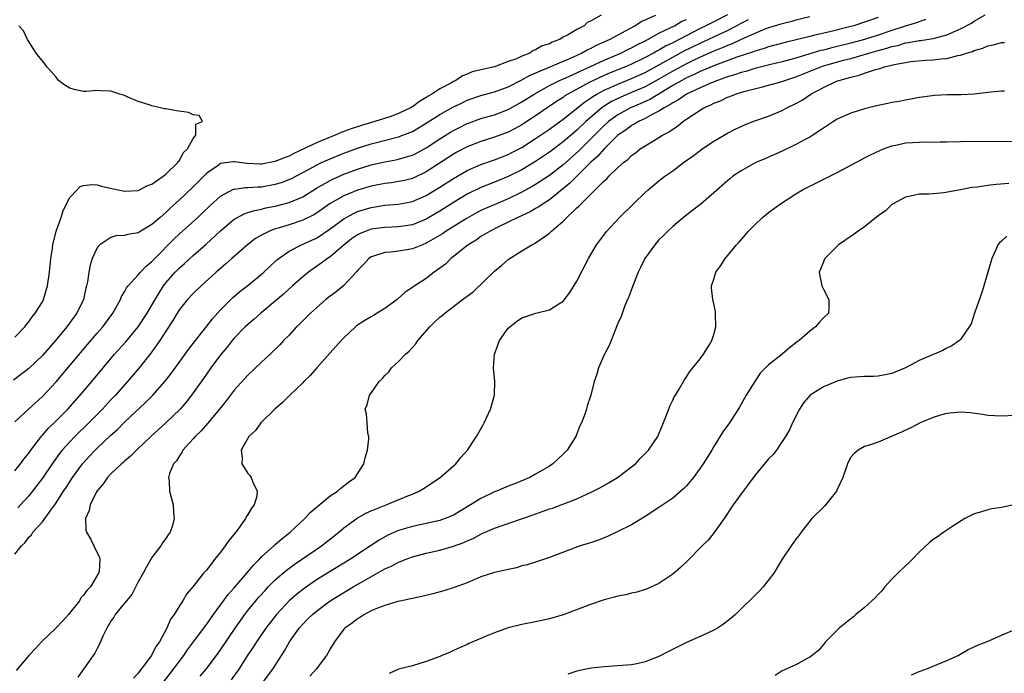
# Model space of a CAD drawing. Units: inches. Extents: x 2655000 to 2658000, y 1557000 to 1560000.
# Drawn here: x 2655250 to 2655393, y 1559382 to 1559478 of the extents above; entities that cross this region are included whole.
import ezdxf

# ---------------------------------------------------------------- set-up
doc = ezdxf.new("R2010")
doc.units = ezdxf.units.IN
doc.header["$MEASUREMENT"] = 0
doc.layers.add('LD26551557_2ft', color=134, linetype='Continuous')

msp = doc.modelspace()

# ---------------------------------------------------------------- linework, layer by layer
at = {"layer": 'LD26551557_2ft'}
for points, elevation in [([(2655334.56, 1559478.56), (2655333, 1559477.68), (2655332.52, 1559477.48), (2655332.1, 1559477), (2655331, 1559476.45), (2655329.63, 1559475.63), (2655329, 1559475.33), (2655328.47, 1559475), (2655327.39, 1559474.61), (2655327, 1559474.37), (2655325.95, 1559474.05), (2655325, 1559473.46), (2655324.64, 1559473.36), (2655324.13, 1559473), (2655323, 1559472.57), (2655322.18, 1559472.18), (2655321, 1559471.76), (2655319, 1559471), (2655317, 1559470.57), (2655315.75, 1559470.25), (2655315, 1559469.91), (2655314.32, 1559469.68), (2655313.37, 1559469), (2655313, 1559468.83), (2655312.61, 1559468.61), (2655311, 1559467.78), (2655309.86, 1559467), (2655309.3, 1559466.7), (2655309, 1559466.49), (2655308.05, 1559465.95), (2655307, 1559465.15), (2655306.9, 1559465.1), (2655306.74, 1559465), (2655305, 1559464.15), (2655303.7, 1559463.71), (2655301.52, 1559463), (2655299.56, 1559462.44), (2655298.05, 1559461.95), (2655297, 1559461.54), (2655296.59, 1559461.41), (2655295.72, 1559461), (2655295, 1559460.72), (2655293, 1559459.89), (2655289.68, 1559458.32), (2655289, 1559457.96), (2655288.31, 1559457.69), (2655287, 1559457.14), (2655285, 1559456.79), (2655284.79, 1559456.79), (2655282.89, 1559456.89), (2655281, 1559457.13), (2655280.87, 1559457.13), (2655279, 1559456.86), (2655278.49, 1559456.49), (2655277, 1559455.46), (2655275, 1559453.44), (2655273, 1559451.55), (2655271.66, 1559450.34), (2655271, 1559449.7), (2655270.17, 1559449), (2655269, 1559447.94), (2655267.14, 1559446.86), (2655267, 1559446.76), (2655265.49, 1559446.51), (2655265, 1559446.35), (2655263.71, 1559446.29), (2655263, 1559446.08), (2655261.38, 1559445), (2655261, 1559444.55), (2655260.29, 1559443), (2655259.97, 1559442.03), (2655259.78, 1559441), (2655259.57, 1559439.57), (2655259.46, 1559439), (2655259.36, 1559438.64), (2655258.98, 1559437), (2655258.01, 1559435), (2655257.57, 1559434.43), (2655256.55, 1559433), (2655254.92, 1559431), (2655253, 1559428.81), (2655251, 1559426.94), (2655248.79, 1559425.21)], 7876), ([(2655249, 1559419.14), (2655250.95, 1559421), (2655253, 1559422.83), (2655255, 1559424.97), (2655259.58, 1559430.42), (2655261, 1559432.09), (2655261.8, 1559433), (2655263.29, 1559435), (2655264.41, 1559437), (2655264.57, 1559437.43), (2655265, 1559438.14), (2655265.29, 1559438.71), (2655265.52, 1559439), (2655267, 1559440.62), (2655267.31, 1559441), (2655268.13, 1559441.87), (2655269, 1559442.55), (2655269.4, 1559443), (2655272.19, 1559445.81), (2655273, 1559446.57), (2655275.67, 1559449), (2655276.36, 1559449.64), (2655277.37, 1559450.63), (2655279, 1559452.12), (2655280.9, 1559453.1), (2655281, 1559453.13), (2655282.64, 1559453.36), (2655283, 1559453.36), (2655284.52, 1559453.48), (2655285, 1559453.48), (2655287, 1559453.83), (2655287.9, 1559454.1), (2655289, 1559454.51), (2655289.34, 1559454.66), (2655291, 1559455.54), (2655293, 1559456.64), (2655293.75, 1559457), (2655295, 1559457.57), (2655297, 1559458.38), (2655299, 1559459.11), (2655301, 1559459.73), (2655305, 1559460.76), (2655306.62, 1559461.38), (2655307, 1559461.55), (2655307.92, 1559462.08), (2655309, 1559462.75), (2655311, 1559464.03), (2655312.9, 1559465.1), (2655314.25, 1559465.75), (2655315, 1559466.1), (2655317, 1559466.81), (2655319, 1559467.35), (2655321, 1559468.07), (2655323, 1559469.09), (2655324.22, 1559469.78), (2655326.88, 1559470.88), (2655330.41, 1559472.41), (2655331.71, 1559473), (2655332.53, 1559473.47), (2655333, 1559473.67), (2655333.86, 1559474.14), (2655335, 1559474.64), (2655335.79, 1559475), (2655339.48, 1559477), (2655340.41, 1559477.59), (2655342.54, 1559478.54)], 7878), ([(2655249, 1559399.8), (2655249.93, 1559401), (2655250.49, 1559401.51), (2655251, 1559402.28), (2655251.4, 1559402.6), (2655251.62, 1559403), (2655253, 1559404.5), (2655254.22, 1559406.22), (2655254.81, 1559407), (2655255, 1559407.28), (2655256.08, 1559409), (2655256.45, 1559409.55), (2655257.38, 1559411), (2655258.84, 1559413), (2655259.87, 1559414.13), (2655260.7, 1559415), (2655261, 1559415.3), (2655263, 1559417.17), (2655263.97, 1559418.03), (2655265, 1559419.06), (2655268.06, 1559421.94), (2655269.1, 1559423), (2655270.92, 1559425.08), (2655271.8, 1559426.2), (2655273.85, 1559429), (2655274.32, 1559429.68), (2655275.34, 1559431), (2655277, 1559433.11), (2655277.82, 1559434.18), (2655279, 1559435.49), (2655280.75, 1559437.25), (2655281.84, 1559438.16), (2655283, 1559439.03), (2655285, 1559440.69), (2655285.34, 1559441), (2655286.18, 1559441.82), (2655287.22, 1559442.78), (2655287.49, 1559443), (2655289, 1559444.04), (2655290.84, 1559445), (2655292.34, 1559445.66), (2655293, 1559445.97), (2655295, 1559447.31), (2655297, 1559448.8), (2655298.42, 1559449.58), (2655299, 1559449.84), (2655301, 1559450.46), (2655303, 1559450.76), (2655305, 1559450.91), (2655307, 1559451.3), (2655309, 1559452.18), (2655311, 1559453.39), (2655313, 1559454.69), (2655315, 1559455.85), (2655317, 1559456.73), (2655319, 1559457.42), (2655321, 1559458.2), (2655321.54, 1559458.46), (2655323, 1559459.23), (2655325, 1559460.5), (2655327, 1559461.89), (2655329, 1559463.35), (2655332.15, 1559465.85), (2655333, 1559466.4), (2655333.34, 1559466.66), (2655333.92, 1559467), (2655335, 1559467.58), (2655336.03, 1559468.03), (2655337, 1559468.48), (2655339, 1559469.27), (2655341, 1559470.16), (2655343.61, 1559471.61), (2655345, 1559472.41), (2655346.69, 1559473.31), (2655349, 1559474.46), (2655353, 1559476.31), (2655354.33, 1559477), (2655355, 1559477.38), (2655356.07, 1559477.93)], 7884), ([(2655249, 1559411.95), (2655249.81, 1559413), (2655250.31, 1559413.69), (2655251, 1559414.55), (2655251.32, 1559415), (2655252.91, 1559417.09), (2655253, 1559417.17), (2655253.85, 1559418.15), (2655255, 1559419.26), (2655256.72, 1559421), (2655258.51, 1559423), (2655260.2, 1559425), (2655263.54, 1559429), (2655265.17, 1559430.83), (2655267, 1559433), (2655268.31, 1559435), (2655269, 1559436.19), (2655269.45, 1559437), (2655270.68, 1559439), (2655271, 1559439.41), (2655272.38, 1559441), (2655273, 1559441.64), (2655273.73, 1559442.27), (2655275, 1559443.44), (2655276.91, 1559445.09), (2655279, 1559447.02), (2655281, 1559448.72), (2655281.47, 1559449), (2655282.47, 1559449.53), (2655283, 1559449.69), (2655283.98, 1559450.02), (2655285, 1559450.2), (2655285.63, 1559450.37), (2655287, 1559450.64), (2655289, 1559451.17), (2655291, 1559452.02), (2655293, 1559453.25), (2655295, 1559454.39), (2655295.4, 1559454.6), (2655297, 1559455.3), (2655299, 1559456.05), (2655301, 1559456.67), (2655303, 1559457.12), (2655304.6, 1559457.4), (2655305, 1559457.5), (2655306.17, 1559457.83), (2655307, 1559458.11), (2655307.6, 1559458.4), (2655309, 1559459.17), (2655311, 1559460.49), (2655312.56, 1559461.44), (2655313, 1559461.7), (2655313.86, 1559462.14), (2655315, 1559462.7), (2655315.22, 1559462.78), (2655317, 1559463.43), (2655319, 1559464), (2655321, 1559464.75), (2655323, 1559465.86), (2655324.77, 1559467), (2655327, 1559468.25), (2655328.49, 1559469), (2655329.39, 1559469.39), (2655331, 1559470.13), (2655331.58, 1559470.42), (2655332.91, 1559471), (2655335, 1559471.98), (2655337.42, 1559473), (2655338.47, 1559473.53), (2655339, 1559473.77), (2655339.79, 1559474.21), (2655341, 1559474.8), (2655341.12, 1559474.88), (2655341.37, 1559475), (2655343, 1559475.9), (2655344.73, 1559476.73), (2655345.25, 1559477), (2655346.36, 1559477.64), (2655347, 1559477.92)], 7880), ([(2655365, 1559478.3), (2655363, 1559477.82), (2655362.37, 1559477.63), (2655361, 1559477.28), (2655360.8, 1559477.2), (2655359, 1559476.67), (2655358.47, 1559476.47), (2655357, 1559475.88), (2655355, 1559474.97), (2655353.66, 1559474.34), (2655353, 1559474.11), (2655352.24, 1559473.76), (2655351, 1559473.3), (2655349, 1559472.4), (2655347.87, 1559471.87), (2655347, 1559471.45), (2655345, 1559470.37), (2655343, 1559469.17), (2655341, 1559468.07), (2655339, 1559467.22), (2655337.43, 1559466.57), (2655336.08, 1559465.92), (2655334.84, 1559465.16), (2655334.64, 1559465), (2655332.33, 1559463), (2655331, 1559461.72), (2655330.6, 1559461.4), (2655329, 1559460.02), (2655327, 1559458.51), (2655325, 1559457.15), (2655323, 1559455.94), (2655321, 1559454.95), (2655319, 1559454.15), (2655317, 1559453.37), (2655315, 1559452.39), (2655313, 1559451.18), (2655311, 1559449.9), (2655309, 1559448.72), (2655307, 1559447.91), (2655305, 1559447.6), (2655303, 1559447.53), (2655301, 1559447.27), (2655300.27, 1559447), (2655299.37, 1559446.63), (2655299, 1559446.45), (2655298.14, 1559445.86), (2655297.03, 1559445), (2655295, 1559443.24), (2655294.64, 1559443), (2655293.71, 1559442.29), (2655292.51, 1559441.49), (2655291.85, 1559441), (2655291, 1559440.3), (2655289.52, 1559439), (2655288.21, 1559437.79), (2655287, 1559436.75), (2655284.88, 1559435), (2655283.89, 1559434.11), (2655283, 1559433.36), (2655282.62, 1559433), (2655281, 1559431.34), (2655280.71, 1559431), (2655279.95, 1559430.05), (2655279, 1559428.93), (2655277.61, 1559427), (2655276.54, 1559425.46), (2655274.79, 1559423), (2655274, 1559422), (2655273.1, 1559421), (2655271.01, 1559418.99), (2655268.84, 1559417), (2655266.74, 1559415), (2655265.88, 1559414.12), (2655265, 1559413.39), (2655264.8, 1559413.2), (2655264.54, 1559413), (2655263, 1559411.55), (2655262.49, 1559411), (2655261.9, 1559410.1), (2655261, 1559409.05), (2655260.92, 1559408.92), (2655259.96, 1559407), (2655259.82, 1559406.18), (2655259.31, 1559405), (2655259.33, 1559403.33), (2655259.44, 1559403), (2655260.06, 1559401.94), (2655260.52, 1559401), (2655261.32, 1559399.32), (2655261.38, 1559399), (2655261.28, 1559397.28), (2655261.21, 1559397), (2655260.04, 1559395), (2655259.5, 1559394.5), (2655259, 1559393.79), (2655258.61, 1559393.39), (2655258.42, 1559393), (2655256.83, 1559391), (2655255.97, 1559390.03), (2655254.98, 1559389), (2655252.86, 1559387), (2655252, 1559386), (2655251.01, 1559385), (2655249.19, 1559382.81)], 7886), ([(2655353, 1559478.59), (2655351, 1559477.56), (2655349.86, 1559477), (2655349, 1559476.6), (2655345, 1559474.52), (2655343.97, 1559474.03), (2655343, 1559473.45), (2655342.7, 1559473.3), (2655342.21, 1559473), (2655341, 1559472.34), (2655339, 1559471.38), (2655338.11, 1559471), (2655335.88, 1559470.12), (2655335, 1559469.73), (2655333.42, 1559469), (2655333, 1559468.79), (2655329.71, 1559467), (2655329.27, 1559466.73), (2655329, 1559466.53), (2655328.05, 1559465.95), (2655326.66, 1559465), (2655325, 1559463.85), (2655323.28, 1559462.72), (2655323, 1559462.54), (2655322, 1559462), (2655321, 1559461.46), (2655319, 1559460.7), (2655317, 1559460.08), (2655315, 1559459.29), (2655313.5, 1559458.5), (2655313, 1559458.21), (2655309, 1559455.65), (2655307, 1559454.7), (2655305.64, 1559454.36), (2655305, 1559454.22), (2655303.94, 1559454.06), (2655303, 1559453.96), (2655301, 1559453.58), (2655299, 1559452.98), (2655297, 1559452.15), (2655295, 1559451.02), (2655293, 1559449.63), (2655292.61, 1559449.39), (2655291, 1559448.57), (2655289, 1559447.9), (2655287.41, 1559447.41), (2655287, 1559447.3), (2655286.17, 1559447), (2655285, 1559446.41), (2655284.11, 1559445.89), (2655282.93, 1559445), (2655280.67, 1559443), (2655279.79, 1559442.21), (2655279, 1559441.55), (2655278.71, 1559441.29), (2655278.37, 1559441), (2655276.16, 1559439), (2655275, 1559437.88), (2655274.18, 1559437), (2655273, 1559435.54), (2655272.66, 1559435), (2655272.06, 1559433.94), (2655271, 1559432.37), (2655270.13, 1559431), (2655268.85, 1559429.15), (2655267.15, 1559427), (2655265.44, 1559425), (2655263.65, 1559423), (2655263, 1559422.32), (2655261.77, 1559421), (2655259.8, 1559419), (2655257.75, 1559417), (2655257, 1559416.22), (2655255.91, 1559415), (2655255.5, 1559414.5), (2655254.42, 1559413), (2655253, 1559410.91), (2655252.19, 1559409.81), (2655251.57, 1559409), (2655251, 1559408.32), (2655249.8, 1559407), (2655249.42, 1559406.58)], 7882), ([(2655375, 1559478.2), (2655373, 1559477.5), (2655371.46, 1559477), (2655370.82, 1559476.82), (2655368.15, 1559476.15), (2655365.56, 1559475.56), (2655365, 1559475.44), (2655361.43, 1559474.57), (2655359, 1559473.91), (2655358.33, 1559473.67), (2655357, 1559473.27), (2655356.81, 1559473.19), (2655354.38, 1559472.38), (2655351.24, 1559471.24), (2655349, 1559470.29), (2655348.14, 1559469.86), (2655347, 1559469.37), (2655346.32, 1559469), (2655345, 1559468.24), (2655341.74, 1559466.26), (2655340.36, 1559465.64), (2655338.83, 1559465), (2655337, 1559464), (2655335.64, 1559463), (2655335, 1559462.41), (2655333, 1559460.4), (2655331.29, 1559458.71), (2655329, 1559456.66), (2655327, 1559455.13), (2655325, 1559453.8), (2655324.5, 1559453.5), (2655323, 1559452.67), (2655321, 1559451.72), (2655319.3, 1559451), (2655317.7, 1559450.3), (2655317, 1559449.98), (2655316.36, 1559449.64), (2655315, 1559448.9), (2655311.96, 1559447), (2655311.4, 1559446.6), (2655309, 1559445.21), (2655308.46, 1559445), (2655307, 1559444.38), (2655305, 1559444.04), (2655303.9, 1559443.9), (2655303, 1559443.85), (2655301.33, 1559443.33), (2655301, 1559443.25), (2655300.63, 1559443), (2655299.87, 1559442.13), (2655299, 1559441.25), (2655298.9, 1559441.1), (2655298.79, 1559441), (2655297, 1559439.06), (2655295.88, 1559438.12), (2655295, 1559437.5), (2655294.38, 1559437), (2655293, 1559435.8), (2655292.12, 1559435), (2655291.57, 1559434.43), (2655291, 1559433.88), (2655290.57, 1559433.43), (2655290.1, 1559433), (2655289, 1559431.81), (2655288.21, 1559431), (2655287.64, 1559430.36), (2655286.27, 1559429), (2655285, 1559427.83), (2655283, 1559425.95), (2655281, 1559423.76), (2655279.81, 1559422.19), (2655278.85, 1559421), (2655277.11, 1559418.89), (2655276.17, 1559417.83), (2655275.29, 1559417), (2655275, 1559416.64), (2655273.52, 1559415), (2655273.36, 1559414.64), (2655273, 1559414.18), (2655272.56, 1559413.44), (2655272.16, 1559413), (2655271.57, 1559411.57), (2655271.43, 1559411), (2655271.52, 1559410.48), (2655271.55, 1559409), (2655272.07, 1559407), (2655272.14, 1559405.86), (2655272.24, 1559405), (2655271.98, 1559403.98), (2655271.67, 1559403), (2655271.37, 1559402.63), (2655271, 1559402.07), (2655270.54, 1559401.46), (2655270.31, 1559401), (2655269, 1559399.29), (2655268.14, 1559397.86), (2655267.71, 1559397), (2655267, 1559395.75), (2655266.08, 1559393.92), (2655265.26, 1559393), (2655265, 1559392.63), (2655263.63, 1559391), (2655263.43, 1559390.57), (2655263, 1559389.99), (2655262.4, 1559389), (2655261.81, 1559387.81), (2655261.49, 1559387), (2655261.34, 1559386.66), (2655261, 1559386.03), (2655260.68, 1559385.32), (2655260.43, 1559385), (2655258.18, 1559381.82)], 7888), ([(2655381.89, 1559477.89), (2655380.6, 1559477.4), (2655378.94, 1559476.94), (2655377, 1559476.32), (2655375, 1559475.64), (2655373, 1559475), (2655371, 1559474.46), (2655369.82, 1559474.18), (2655369, 1559473.96), (2655368.22, 1559473.78), (2655367, 1559473.45), (2655366.63, 1559473.37), (2655365, 1559472.9), (2655363, 1559472.28), (2655361, 1559471.72), (2655359.33, 1559471.33), (2655357, 1559470.75), (2655355.68, 1559470.32), (2655355, 1559470.15), (2655354.15, 1559469.85), (2655353, 1559469.51), (2655352.63, 1559469.37), (2655351.52, 1559469), (2655350.67, 1559468.67), (2655349, 1559467.94), (2655347, 1559467.01), (2655345.83, 1559466.17), (2655345, 1559465.74), (2655344.57, 1559465.43), (2655343.75, 1559465), (2655343, 1559464.5), (2655342.03, 1559464.03), (2655341, 1559463.46), (2655339.99, 1559463), (2655339.39, 1559462.61), (2655339, 1559462.42), (2655338.19, 1559461.81), (2655337, 1559460.99), (2655334.99, 1559459), (2655334.08, 1559457.92), (2655333.02, 1559457), (2655330.99, 1559455), (2655330.01, 1559454), (2655327, 1559451.58), (2655326.08, 1559451), (2655325.46, 1559450.54), (2655325, 1559450.29), (2655324.19, 1559449.81), (2655322.41, 1559449), (2655321, 1559448.28), (2655319.65, 1559447.65), (2655318.34, 1559447), (2655317, 1559446.18), (2655316.31, 1559445.69), (2655315.15, 1559445), (2655313, 1559443.26), (2655312.64, 1559443), (2655311.82, 1559442.18), (2655311, 1559441.57), (2655310.69, 1559441.31), (2655310.19, 1559441), (2655309, 1559440.08), (2655307.14, 1559438.86), (2655307, 1559438.75), (2655305.94, 1559438.06), (2655304.78, 1559437), (2655303, 1559435.7), (2655301.88, 1559435), (2655301.33, 1559434.67), (2655301, 1559434.49), (2655300.08, 1559433.92), (2655298.87, 1559433.13), (2655298.71, 1559433), (2655297, 1559431.42), (2655296.59, 1559431), (2655295.85, 1559430.15), (2655295, 1559429.21), (2655293.06, 1559427), (2655292.08, 1559425.92), (2655291.16, 1559425), (2655291, 1559424.83), (2655289.1, 1559423), (2655288.06, 1559421.94), (2655286.94, 1559421), (2655284.9, 1559419), (2655284.12, 1559417.88), (2655283.13, 1559417), (2655282.03, 1559415), (2655282.15, 1559413.85), (2655282.12, 1559413), (2655282.45, 1559412.45), (2655283, 1559411.59), (2655283.28, 1559411.28), (2655283.46, 1559411), (2655283.7, 1559410.3), (2655284.36, 1559409), (2655284.29, 1559408.29), (2655283.9, 1559407), (2655283.5, 1559406.5), (2655283, 1559405.61), (2655282.76, 1559405.24), (2655282.67, 1559405), (2655281.87, 1559403.87), (2655281.22, 1559403), (2655280.23, 1559401.77), (2655279.68, 1559401), (2655279, 1559400.08), (2655278.13, 1559399), (2655277, 1559397.52), (2655276.54, 1559397), (2655274.97, 1559395), (2655274.05, 1559393.95), (2655273.5, 1559393), (2655273, 1559392.24), (2655272.26, 1559391), (2655271.72, 1559390.28), (2655271.18, 1559389), (2655270.08, 1559387), (2655269.63, 1559386.37), (2655269, 1559385.15), (2655268.91, 1559385), (2655267.44, 1559383), (2655267.24, 1559382.76), (2655267, 1559382.43), (2655266.31, 1559381.69)], 7890), ([(2655269.09, 1559379), (2655272.15, 1559383), (2655273, 1559384.18), (2655273.63, 1559385), (2655274.19, 1559385.81), (2655275.37, 1559387.37), (2655276.57, 1559389), (2655276.74, 1559389.26), (2655277, 1559389.59), (2655278, 1559391), (2655280.12, 1559393.88), (2655281, 1559394.87), (2655282.84, 1559397), (2655283.81, 1559398.19), (2655284.65, 1559399), (2655285, 1559399.38), (2655286.79, 1559401), (2655286.89, 1559401.11), (2655287, 1559401.19), (2655287.95, 1559402.05), (2655289.19, 1559403), (2655291.29, 1559405), (2655292.1, 1559405.9), (2655295, 1559408.31), (2655296.07, 1559409), (2655296.55, 1559409.45), (2655297, 1559409.77), (2655297.69, 1559410.31), (2655298.65, 1559411), (2655299.94, 1559413), (2655300.11, 1559413.89), (2655300.46, 1559415), (2655300.66, 1559416.66), (2655300.65, 1559417), (2655300.52, 1559417.48), (2655300.43, 1559419), (2655300.3, 1559420.3), (2655300.12, 1559421), (2655300.41, 1559421.59), (2655300.73, 1559423), (2655301, 1559423.32), (2655302.14, 1559425), (2655302.59, 1559425.41), (2655303, 1559425.92), (2655303.55, 1559426.45), (2655303.95, 1559427), (2655305, 1559427.93), (2655306, 1559429), (2655306.54, 1559429.46), (2655307.49, 1559430.51), (2655307.79, 1559431), (2655309.53, 1559433), (2655310.28, 1559433.72), (2655311, 1559434.4), (2655311.34, 1559434.66), (2655311.72, 1559435), (2655314.73, 1559437.27), (2655315, 1559437.5), (2655315.86, 1559438.14), (2655319, 1559441.16), (2655320.01, 1559441.99), (2655321, 1559442.85), (2655323, 1559444.11), (2655324.46, 1559445), (2655324.83, 1559445.17), (2655326.03, 1559446.03), (2655327, 1559446.68), (2655327.17, 1559446.83), (2655327.32, 1559447), (2655329, 1559448.43), (2655329.54, 1559449), (2655331, 1559450.38), (2655331.33, 1559450.67), (2655331.62, 1559451), (2655335, 1559454.33), (2655335.37, 1559454.63), (2655335.69, 1559455), (2655337, 1559456.26), (2655337.8, 1559457), (2655338.49, 1559457.51), (2655339, 1559458.05), (2655339.56, 1559458.44), (2655340.27, 1559459), (2655341, 1559459.47), (2655342.19, 1559460.19), (2655343, 1559460.65), (2655343.53, 1559461), (2655344.51, 1559461.49), (2655345, 1559461.89), (2655345.68, 1559462.32), (2655346.48, 1559463), (2655348.05, 1559464.05), (2655349, 1559464.66), (2655349.55, 1559465), (2655350.57, 1559465.43), (2655351, 1559465.67), (2655351.96, 1559466.04), (2655353, 1559466.54), (2655353.35, 1559466.65), (2655354.16, 1559467), (2655355.38, 1559467.38), (2655358.09, 1559468.09), (2655359, 1559468.31), (2655361, 1559468.85), (2655361.38, 1559469), (2655363, 1559469.51), (2655366.63, 1559471), (2655367, 1559471.12), (2655369.95, 1559471.95), (2655371, 1559472.22), (2655373.63, 1559473), (2655375, 1559473.38), (2655376.28, 1559473.72), (2655377, 1559473.96), (2655377.87, 1559474.13), (2655379, 1559474.48), (2655379.47, 1559474.53), (2655381, 1559474.83), (2655381.16, 1559474.84), (2655383, 1559475.13), (2655383.2, 1559475.2), (2655385, 1559475.66), (2655386.22, 1559476.22), (2655387, 1559476.53), (2655388.61, 1559477.39), (2655389, 1559477.65), (2655390.59, 1559478.59)], 7892), ([(2655249, 1559431.51), (2655250.42, 1559433), (2655250.66, 1559433.34), (2655251, 1559433.73), (2655251.52, 1559434.48), (2655251.97, 1559435), (2655253, 1559436.65), (2655253.18, 1559437), (2655253.77, 1559439), (2655254.03, 1559441), (2655254.22, 1559443), (2655254.46, 1559444.46), (2655254.52, 1559445), (2655255.02, 1559446.98), (2655255.72, 1559449), (2655256.02, 1559449.98), (2655257, 1559451.89), (2655258.09, 1559453), (2655258.5, 1559453.5), (2655259, 1559453.65), (2655260.2, 1559453.8), (2655261, 1559453.74), (2655261.58, 1559453.58), (2655264.07, 1559453), (2655265, 1559452.83), (2655267, 1559452.92), (2655267.19, 1559453), (2655268.35, 1559453.65), (2655269, 1559453.85), (2655270.65, 1559455), (2655271, 1559455.3), (2655272.79, 1559457), (2655272.83, 1559457.17), (2655273, 1559457.29), (2655273.55, 1559458.45), (2655274.19, 1559459), (2655275, 1559460.52), (2655275.41, 1559461), (2655275.39, 1559462.61), (2655276.38, 1559463), (2655275.87, 1559463.87), (2655275, 1559463.98), (2655274.32, 1559464.32), (2655272.57, 1559464.57), (2655271, 1559464.85), (2655270.86, 1559464.86), (2655270.17, 1559465), (2655269, 1559465.3), (2655268.58, 1559465.42), (2655267, 1559465.95), (2655265.38, 1559466.62), (2655265, 1559466.79), (2655264.31, 1559467), (2655263, 1559467.44), (2655261.49, 1559467.49), (2655261, 1559467.53), (2655259.41, 1559467.41), (2655259, 1559467.4), (2655257.66, 1559467.66), (2655257, 1559467.87), (2655256.3, 1559468.3), (2655255.37, 1559469), (2655255, 1559469.47), (2655254.3, 1559470.3), (2655253.65, 1559471), (2655253.4, 1559471.4), (2655252.48, 1559472.48), (2655252.11, 1559473), (2655250.82, 1559475), (2655250.24, 1559476.24), (2655249.57, 1559477)], 7874), ([(2655276.05, 1559381.95), (2655276.9, 1559383), (2655278.41, 1559385), (2655279, 1559385.82), (2655281.16, 1559389), (2655282.56, 1559391), (2655283, 1559391.56), (2655284.16, 1559393), (2655284.55, 1559393.45), (2655285.5, 1559394.5), (2655285.98, 1559395), (2655287, 1559396.02), (2655288.59, 1559397.41), (2655289.73, 1559398.27), (2655290.82, 1559399), (2655293.72, 1559401), (2655296.25, 1559403), (2655297, 1559403.62), (2655298.95, 1559405.05), (2655300.23, 1559405.77), (2655301, 1559406.12), (2655303.17, 1559407), (2655306.32, 1559408.32), (2655307, 1559408.58), (2655307.98, 1559409), (2655308.62, 1559409.38), (2655311.04, 1559411), (2655313, 1559412.72), (2655313.35, 1559413), (2655314.09, 1559413.91), (2655315.07, 1559415), (2655316.36, 1559417), (2655317.32, 1559418.68), (2655317.49, 1559419), (2655318.43, 1559421), (2655318.99, 1559423), (2655319.06, 1559425), (2655318.87, 1559427), (2655318.98, 1559429), (2655319.54, 1559430.46), (2655319.72, 1559431), (2655321, 1559432.79), (2655321.21, 1559433), (2655322.22, 1559433.78), (2655323, 1559434.33), (2655325.02, 1559435.02), (2655327, 1559435.49), (2655328.39, 1559436.39), (2655329, 1559436.76), (2655329.97, 1559438.03), (2655331, 1559439.69), (2655332.7, 1559443), (2655333.88, 1559445), (2655335.41, 1559447), (2655337.26, 1559449), (2655339.27, 1559451), (2655341, 1559452.63), (2655341.42, 1559453), (2655343, 1559454.32), (2655343.87, 1559455), (2655345, 1559455.81), (2655346.59, 1559457), (2655348, 1559458), (2655349, 1559458.77), (2655349.32, 1559459), (2655351, 1559460.13), (2655353, 1559461.3), (2655354.13, 1559461.87), (2655355, 1559462.29), (2655355.49, 1559462.51), (2655357, 1559463.09), (2655359, 1559463.78), (2655361, 1559464.62), (2655361.68, 1559465), (2655363, 1559465.63), (2655363.88, 1559466.12), (2655365.15, 1559467), (2655367, 1559467.98), (2655368.83, 1559468.83), (2655369.25, 1559469), (2655371, 1559469.47), (2655372.24, 1559469.76), (2655373, 1559470.05), (2655374.61, 1559470.61), (2655375.24, 1559470.76), (2655375.9, 1559471), (2655377.35, 1559471.35), (2655379, 1559471.64), (2655379.75, 1559471.75), (2655381.96, 1559471.96), (2655383, 1559472.01), (2655384.17, 1559472.17), (2655385, 1559472.22), (2655386.64, 1559472.64), (2655387, 1559472.68), (2655387.91, 1559473), (2655388.76, 1559473.24), (2655389, 1559473.37), (2655390.28, 1559473.72), (2655391, 1559474.06), (2655391.81, 1559474.19), (2655393, 1559474.55), (2655393.45, 1559474.55)], 7894), ([(2655393.42, 1559467.42), (2655393, 1559467.42), (2655391, 1559467.22), (2655389.01, 1559466.99), (2655387.11, 1559466.89), (2655385.11, 1559466.89), (2655383.2, 1559466.8), (2655381.44, 1559466.56), (2655381, 1559466.49), (2655379.75, 1559466.25), (2655379, 1559466.13), (2655378.07, 1559465.93), (2655377, 1559465.76), (2655376.39, 1559465.61), (2655375, 1559465.35), (2655374.73, 1559465.27), (2655373, 1559464.86), (2655371, 1559464.24), (2655369, 1559463.33), (2655368.48, 1559463), (2655367.59, 1559462.41), (2655367, 1559462.04), (2655365.45, 1559461), (2655365, 1559460.73), (2655364.42, 1559460.42), (2655363, 1559459.63), (2655361, 1559458.69), (2655358.44, 1559457.56), (2655357.12, 1559457), (2655355, 1559455.82), (2655353.79, 1559455), (2655353.35, 1559454.65), (2655353, 1559454.36), (2655351, 1559452.56), (2655349.16, 1559451), (2655347.95, 1559450.05), (2655346.57, 1559449), (2655345, 1559447.66), (2655344.27, 1559447), (2655343.66, 1559446.34), (2655343, 1559445.7), (2655342.38, 1559445), (2655340.95, 1559443), (2655340.32, 1559441.68), (2655339.97, 1559441), (2655339.18, 1559439), (2655338.61, 1559437.39), (2655338.42, 1559437), (2655337.98, 1559435.98), (2655337.46, 1559434.54), (2655337, 1559433.49), (2655336.87, 1559433.13), (2655336.64, 1559432.64), (2655335.71, 1559430.29), (2655335.06, 1559429), (2655334.18, 1559427), (2655333.92, 1559426.08), (2655333.54, 1559425), (2655333.04, 1559423), (2655332.54, 1559421.46), (2655332.42, 1559421), (2655332.12, 1559420.12), (2655331.68, 1559419), (2655331.45, 1559418.55), (2655330.84, 1559417), (2655329.62, 1559415), (2655329, 1559414.38), (2655327.53, 1559413), (2655327, 1559412.66), (2655325, 1559411.47), (2655324.16, 1559411), (2655321.92, 1559410.08), (2655321, 1559409.72), (2655319.29, 1559409), (2655319, 1559408.89), (2655317, 1559407.94), (2655315.5, 1559407), (2655313, 1559405.5), (2655312.66, 1559405.34), (2655311.8, 1559405), (2655311, 1559404.72), (2655307, 1559403.84), (2655305, 1559403.24), (2655303.43, 1559402.57), (2655302.15, 1559401.85), (2655300.91, 1559401), (2655297.87, 1559399), (2655295, 1559397.26), (2655293, 1559396.02), (2655291.21, 1559394.79), (2655290.09, 1559393.91), (2655289, 1559392.96), (2655287.15, 1559391), (2655285.61, 1559389), (2655284.26, 1559387), (2655283.78, 1559386.22), (2655283, 1559385.07), (2655281.67, 1559383), (2655280.58, 1559381.42)], 7896), ([(2655285.12, 1559381), (2655286.66, 1559383), (2655287.91, 1559385), (2655288.35, 1559385.65), (2655289.05, 1559387), (2655290.46, 1559389), (2655291, 1559389.59), (2655291.72, 1559390.28), (2655292.41, 1559391), (2655293, 1559391.48), (2655295, 1559392.98), (2655297, 1559394.21), (2655297.51, 1559394.49), (2655298.34, 1559395), (2655299.91, 1559395.91), (2655303, 1559397.63), (2655303.96, 1559398.04), (2655305, 1559398.63), (2655305.28, 1559398.72), (2655305.93, 1559399), (2655307, 1559399.41), (2655309, 1559399.93), (2655311, 1559400.36), (2655313, 1559400.94), (2655314.51, 1559401.49), (2655315, 1559401.74), (2655315.9, 1559402.1), (2655317, 1559402.74), (2655317.2, 1559402.8), (2655317.61, 1559403), (2655319, 1559403.6), (2655324.49, 1559405.51), (2655326.09, 1559406.09), (2655327, 1559406.4), (2655327.47, 1559406.53), (2655331, 1559407.89), (2655332.66, 1559408.66), (2655333, 1559408.8), (2655334.45, 1559409.55), (2655335.74, 1559410.26), (2655336.97, 1559411), (2655339, 1559412.56), (2655339.55, 1559413), (2655340.25, 1559413.75), (2655341.46, 1559415), (2655342.82, 1559417), (2655344.11, 1559420.11), (2655344.57, 1559421.43), (2655345, 1559422.27), (2655345.23, 1559422.77), (2655345.39, 1559423), (2655345.98, 1559423.98), (2655346.72, 1559425.28), (2655347, 1559425.68), (2655347.5, 1559426.5), (2655349, 1559428.32), (2655349.49, 1559429), (2655350.31, 1559430.31), (2655350.72, 1559431), (2655351, 1559431.89), (2655351.31, 1559433), (2655351.24, 1559434.76), (2655351.26, 1559435), (2655351.23, 1559435.23), (2655351, 1559436.36), (2655350.84, 1559437), (2655350.68, 1559438.68), (2655350.69, 1559439), (2655351, 1559439.95), (2655351.31, 1559441), (2655352.03, 1559441.97), (2655352.68, 1559443), (2655353, 1559443.37), (2655354.31, 1559445), (2655354.66, 1559445.34), (2655355.6, 1559446.4), (2655356.07, 1559447), (2655357, 1559447.93), (2655358.1, 1559449), (2655359, 1559449.73), (2655360.76, 1559451), (2655363, 1559452.42), (2655363.95, 1559453), (2655365, 1559453.58), (2655369, 1559455.53), (2655372.54, 1559457.46), (2655373, 1559457.69), (2655373.86, 1559458.14), (2655375.22, 1559458.78), (2655375.75, 1559459), (2655377, 1559459.47), (2655377.57, 1559459.57), (2655379, 1559459.88), (2655382.01, 1559460.01), (2655383, 1559459.98), (2655384.03, 1559460.03), (2655385, 1559460.02), (2655387, 1559460.07), (2655396.15, 1559460.15)], 7898), ([(2655394.07, 1559453.93), (2655392.21, 1559453.79), (2655391, 1559453.65), (2655389.42, 1559453.42), (2655388.66, 1559453.34), (2655387, 1559453.02), (2655384.58, 1559452.58), (2655383, 1559452.46), (2655382.37, 1559452.37), (2655381, 1559452.38), (2655380.17, 1559452.17), (2655379, 1559451.96), (2655377.2, 1559451), (2655377, 1559450.86), (2655376.04, 1559449.96), (2655375, 1559449.2), (2655373, 1559447.62), (2655372.08, 1559447), (2655371.48, 1559446.52), (2655370.29, 1559445.71), (2655369.2, 1559445), (2655367.22, 1559443), (2655367, 1559442.51), (2655366.58, 1559441.42), (2655366.39, 1559441), (2655366.47, 1559440.47), (2655366.77, 1559439), (2655367, 1559438.53), (2655367.81, 1559437), (2655367.78, 1559435.78), (2655367.73, 1559435), (2655367, 1559434.3), (2655366.36, 1559433.64), (2655365.86, 1559433), (2655365, 1559432.38), (2655363.45, 1559431), (2655363.19, 1559430.81), (2655362.06, 1559429.94), (2655360.96, 1559429), (2655359, 1559427.45), (2655357.78, 1559426.22), (2655356.97, 1559425.03), (2655355.75, 1559423), (2655354.75, 1559421.25), (2655353.27, 1559419), (2655352.34, 1559417.66), (2655351, 1559415.53), (2655350.7, 1559415), (2655349.43, 1559413), (2655348.02, 1559411), (2655347.57, 1559410.43), (2655347, 1559409.76), (2655346.63, 1559409.37), (2655345, 1559407.96), (2655343.56, 1559407), (2655343, 1559406.6), (2655340.82, 1559405.18), (2655339, 1559404.1), (2655337, 1559403.09), (2655335.59, 1559402.41), (2655335, 1559402.18), (2655334.17, 1559401.83), (2655333, 1559401.47), (2655332.65, 1559401.35), (2655331.49, 1559401), (2655330.73, 1559400.73), (2655327, 1559399.31), (2655325, 1559398.64), (2655323.76, 1559398.24), (2655323, 1559398.07), (2655322.18, 1559397.82), (2655321, 1559397.57), (2655320.56, 1559397.44), (2655319, 1559397.1), (2655317, 1559396.46), (2655316.1, 1559396.1), (2655315, 1559395.63), (2655313.1, 1559394.9), (2655311.58, 1559394.42), (2655309.99, 1559394.01), (2655308.38, 1559393.62), (2655307, 1559393.32), (2655306.75, 1559393.25), (2655305.47, 1559393), (2655304.86, 1559392.86), (2655303, 1559392.3), (2655301.9, 1559391.9), (2655301, 1559391.5), (2655300.02, 1559391), (2655299.42, 1559390.58), (2655299, 1559390.36), (2655298.26, 1559389.74), (2655297.15, 1559389), (2655297, 1559388.83), (2655295.62, 1559387), (2655295, 1559385.98), (2655294.66, 1559385.34), (2655294.45, 1559385), (2655292.98, 1559383), (2655292.03, 1559381.97)], 7900), ([(2655393.76, 1559446.24), (2655393, 1559445.53), (2655392.71, 1559445.29), (2655392.46, 1559445), (2655392.08, 1559444.08), (2655391.59, 1559443), (2655391.02, 1559441), (2655390.43, 1559439), (2655390.16, 1559438.16), (2655389.06, 1559435), (2655388.55, 1559433.45), (2655388.3, 1559433), (2655387, 1559431.14), (2655386.87, 1559431), (2655385.75, 1559430.25), (2655385, 1559429.87), (2655384.45, 1559429.55), (2655383.17, 1559429), (2655383, 1559428.94), (2655381, 1559428.1), (2655379, 1559427), (2655377.57, 1559426.43), (2655377, 1559426.18), (2655376.03, 1559425.97), (2655375, 1559425.79), (2655374.26, 1559425.74), (2655373, 1559425.75), (2655372.31, 1559425.69), (2655371, 1559425.62), (2655370.51, 1559425.49), (2655369, 1559425.08), (2655367, 1559424.24), (2655365.07, 1559423), (2655364.11, 1559421.89), (2655363.51, 1559421), (2655362.5, 1559419), (2655362.03, 1559417.97), (2655361.47, 1559417), (2655361, 1559416.25), (2655360.15, 1559415), (2655359.65, 1559414.35), (2655359, 1559413.7), (2655357, 1559411.3), (2655356.04, 1559409.96), (2655355.29, 1559409), (2655353.83, 1559407), (2655353.51, 1559406.49), (2655353, 1559405.74), (2655352.72, 1559405.28), (2655352.5, 1559405), (2655351.06, 1559402.94), (2655350.17, 1559401.83), (2655349.32, 1559401), (2655347.17, 1559398.83), (2655346.16, 1559397.84), (2655345, 1559396.87), (2655343, 1559395.5), (2655341.29, 1559394.71), (2655341, 1559394.61), (2655339.76, 1559394.24), (2655339, 1559394.08), (2655338.15, 1559393.85), (2655337, 1559393.66), (2655336.51, 1559393.49), (2655335, 1559393.13), (2655333, 1559392.44), (2655329, 1559390.93), (2655327, 1559390.33), (2655325, 1559389.9), (2655323, 1559389.53), (2655320.99, 1559389.01), (2655319, 1559388.31), (2655317.8, 1559387.8), (2655317, 1559387.48), (2655315.27, 1559386.73), (2655315, 1559386.59), (2655313.88, 1559386.12), (2655313, 1559385.7), (2655312.5, 1559385.5), (2655310.75, 1559384.75), (2655309, 1559384.09), (2655307, 1559383.5), (2655305, 1559382.98), (2655303.63, 1559382.37)], 7902), ([(2655395, 1559420.05), (2655393, 1559419.95), (2655392.02, 1559420.02), (2655391, 1559420.07), (2655390.21, 1559420.21), (2655388.43, 1559420.43), (2655387, 1559420.52), (2655386.49, 1559420.49), (2655385, 1559420.35), (2655384.11, 1559420.11), (2655383, 1559419.78), (2655381.1, 1559419), (2655379.76, 1559418.24), (2655379, 1559417.9), (2655378.4, 1559417.6), (2655375, 1559416.18), (2655373.71, 1559415.71), (2655373, 1559415.54), (2655372.09, 1559415), (2655371.48, 1559414.52), (2655371, 1559413.97), (2655370.66, 1559413.34), (2655370.52, 1559413), (2655369.82, 1559411), (2655369, 1559409.26), (2655368.89, 1559409), (2655367.17, 1559406.83), (2655365.33, 1559405), (2655363.74, 1559403), (2655363.45, 1559402.55), (2655363, 1559401.99), (2655362.3, 1559401), (2655361, 1559399.05), (2655359.78, 1559397), (2655358.23, 1559395), (2655357.62, 1559394.38), (2655354.15, 1559391), (2655353.55, 1559390.45), (2655352.43, 1559389.57), (2655351.56, 1559389), (2655351, 1559388.69), (2655349, 1559387.76), (2655347, 1559386.87), (2655344.41, 1559385.59), (2655343, 1559384.85), (2655341, 1559384.05), (2655339.77, 1559383.77), (2655339, 1559383.62), (2655337, 1559383.46), (2655335, 1559383.35), (2655333.15, 1559383.15), (2655332.38, 1559383), (2655331, 1559382.7), (2655329.72, 1559382.28)], 7904), ([(2655395.06, 1559407.06), (2655393, 1559406.63), (2655391.59, 1559406.41), (2655391, 1559406.28), (2655389.94, 1559405.94), (2655389, 1559405.69), (2655387.65, 1559405), (2655385.87, 1559403.87), (2655384.57, 1559403), (2655383.66, 1559402.34), (2655383, 1559401.94), (2655382.5, 1559401.5), (2655381, 1559400.1), (2655379.98, 1559399), (2655379.48, 1559398.52), (2655379, 1559398.1), (2655377.87, 1559397), (2655377, 1559396.12), (2655375.97, 1559395), (2655375.55, 1559394.45), (2655375, 1559393.9), (2655374.57, 1559393.43), (2655374.07, 1559393), (2655373, 1559391.99), (2655371.75, 1559391), (2655371.37, 1559390.63), (2655371, 1559390.35), (2655369.29, 1559389), (2655367.33, 1559387), (2655367, 1559386.62), (2655366.29, 1559385.71), (2655365, 1559384.74), (2655364.51, 1559384.51), (2655363, 1559383.63), (2655361, 1559382.74), (2655359.94, 1559382.06)], 7906), ([(2655379.84, 1559382.16), (2655381, 1559382.66), (2655381.97, 1559383), (2655383, 1559383.45), (2655385, 1559384.26), (2655386.69, 1559385), (2655388.14, 1559385.86), (2655389, 1559386.24), (2655389.49, 1559386.51), (2655390.8, 1559387), (2655391, 1559387.1), (2655391.15, 1559387.15), (2655393, 1559387.96), (2655394.62, 1559388.62)], 7908)]:
    msp.add_lwpolyline(points, dxfattribs=dict(at, elevation=elevation))

doc.saveas('drawing.dxf')
